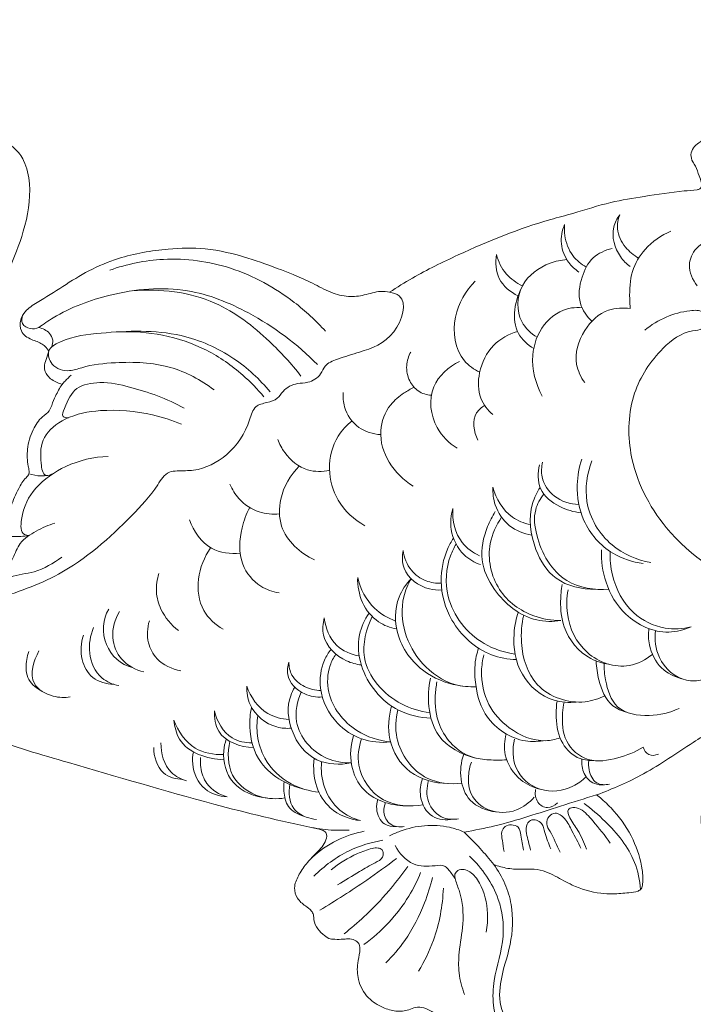
# Model space of a CAD drawing. Units: millimetres. Extents: x 1170 to 4170, y 1579 to 4579.
# Drawn here: x 2499 to 2550, y 3097 to 3173 of the extents above; entities that cross this region are included whole.
import ezdxf

# ---------------------------------------------------------------- set-up
doc = ezdxf.new("R2010")
doc.units = ezdxf.units.MM
doc.header["$MEASUREMENT"] = 0
doc.layers.get('0').update_dxf_attribs({"lineweight": 13})

# ---------------------------------------------------------------- blocks, each defined once
blk = doc.blocks.new('N-483L_135_84')
for points, knots in [([(-21.302, 28.641), (-21.408, 28.456), (-21.813, 27.813), (-22.73, 27.07), (-23.67, 26.175), (-24.319, 25.479), (-24.642, 24.936), (-24.799, 24.647), (-24.977, 24.495), (-25.242, 24.566), (-25.667, 24.702), (-26.302, 24.914), (-27.092, 24.796), (-27.6, 24.4), (-27.967, 23.972), (-28.236, 23.553), (-28.594, 23.11), (-29.081, 22.654), (-29.793, 22.384), (-30.616, 22.469), (-31.348, 22.542), (-32.065, 22.796), (-32.842, 22.807), (-33.611, 22.558), (-34.206, 22.089), (-34.536, 21.563), (-34.647, 21.05), (-34.872, 20.496), (-35.186, 19.967), (-35.717, 19.526), (-36.215, 19.21), (-36.693, 18.824), (-36.918, 18.266), (-36.762, 17.752), (-36.427, 17.273), (-36.251, 16.707), (-36.063, 16.208), (-36.004, 15.85), (-36.144, 15.609), (-36.65, 15.531), (-38.056, 15.433), (-40.287, 15.075), (-43.166, 14.634), (-45.517, 13.842), (-49.53, 12.807), (-53.668, 11.125), (-57.753, 9.123), (-59.456, 8.069), (-60.034, 7.691)], [620.94674, 620.94674, 620.94674, 620.94674, 621.586186, 623.212839, 624.436618, 625.493889, 626.049822, 626.320793, 626.489571, 626.69761, 627.074591, 627.872605, 628.658961, 629.35741, 629.754825, 630.35009, 630.847357, 631.459483, 632.337359, 633.021072, 633.919643, 634.540488, 635.284312, 636.208604, 636.905896, 637.518302, 638.027223, 638.471547, 639.311222, 639.834364, 640.525671, 641.088717, 641.649544, 642.210512, 642.614921, 643.404692, 643.958828, 644.229831, 644.463091, 644.69751, 645.692057, 648.785032, 651.401653, 654.432533, 656.201527, 663.834886, 667.766302, 669.83779, 669.83779, 669.83779, 669.83779]), ([(-123.91, 22.155), (-123.794, 21.45), (-123.457, 19.153), (-123.242, 15.338), (-123.071, 10.426), (-121.964, 5.474), (-120.213, 0.584), (-117.285, -4.122), (-113.544, -9.232), (-108.631, -14.041), (-101.735, -20.764), (-93.717, -25.918), (-83.082, -28.905), (-74.856, -31.404), (-68.228, -33.009), (-65.418, -33.58), (-64.789, -33.786), (-64.949, -34.692), (-65.617, -35.372), (-66.439, -36.209), (-67.041, -37.11), (-67.437, -38.037), (-67.169, -38.943), (-66.586, -39.452), (-66.064, -39.772), (-65.859, -40.181), (-65.873, -40.682), (-65.583, -41.273), (-65.101, -41.728), (-64.652, -42.049), (-64.132, -42.054), (-63.634, -42.057), (-63.087, -41.996), (-62.65, -42.098), (-62.283, -42.449), (-62.313, -43.123), (-62.542, -43.995), (-62.507, -45.281), (-61.805, -46.58), (-60.645, -47.29), (-59.56, -47.63), (-58.677, -47.556), (-57.808, -47.118), (-56.69, -47.569), (-55.688, -48.436), (-54.768, -49.782), (-53.225, -50.607), (-51.543, -50.962), (-50.21, -50.873), (-49.413, -50.086), (-49.692, -49.174), (-50.637, -48.743), (-51.598, -47.498), (-51.619, -45.127), (-50.603, -42.518), (-50.476, -39.82), (-51.11, -37.746), (-51.677, -36.76), (-52.012, -36.303)], [843.329416, 843.329416, 843.329416, 843.329416, 845.471111, 850.290396, 854.787643, 860.184917, 865.444759, 870.28226, 876.750481, 884.404006, 890.84748, 905.691866, 912.253695, 923.882752, 931.724012, 932.213299, 932.830525, 933.347758, 934.547087, 935.728172, 936.83862, 937.815129, 938.619979, 939.475357, 940.091525, 940.417782, 940.791164, 941.570257, 942.288522, 942.797317, 943.154008, 943.81332, 944.304651, 944.797646, 945.108816, 945.743324, 946.6391, 947.885199, 949.483568, 950.835885, 951.86535, 952.855662, 953.411, 954.705771, 956.061329, 957.438597, 959.516808, 961.084792, 962.627446, 963.292334, 964.119382, 964.980794, 966.332019, 968.583998, 971.684269, 974.759974, 976.435025, 978.136932, 978.136932, 978.136932, 978.136932]), ([(-89.379, -9.695), (-89.856, -9.867), (-91.445, -10.325), (-94.367, -10.465), (-98.089, -9.624), (-100.751, -7.539), (-102.877, -5.072), (-102.66, -2.168), (-101.471, 0.205), (-99.535, 2.15), (-96.922, 3.43), (-94.119, 4.324), (-91.805, 5.644), (-90.124, 7.3), (-89.171, 9.71), (-88.047, 12.464), (-87.516, 15.412), (-87.984, 17.649), (-88.72, 18.687), (-89.511, 19.21), (-90.452, 19.184), (-91.135, 18.412), (-91.318, 17.413), (-91.081, 16.581), (-91.133, 15.74), (-91.41, 15.279), (-91.623, 15.052)], [718.699186, 718.699186, 718.699186, 718.699186, 720.221496, 723.640088, 727.375611, 731.370496, 733.657351, 736.78111, 739.32397, 741.578886, 744.868574, 747.93865, 750.396333, 752.810935, 754.831938, 758.086876, 761.778935, 763.603632, 764.776847, 765.503871, 766.373969, 767.333782, 768.340376, 769.301582, 769.893951, 770.826004, 770.826004, 770.826004, 770.826004]), ([(-42.334, 13.641), (-42.537, 13.36), (-43.072, 12.33), (-42.619, 10.678), (-41.806, 9.875), (-41.517, 9.663)], [0, 0, 0, 0, 1.039365, 3.371393, 4.44762, 4.44762, 4.44762, 4.44762]), ([(-40.873, 10.315), (-41.259, 10.528), (-42.002, 11.148), (-42.634, 12.402), (-42.463, 13.302), (-42.334, 13.641)], [0, 0, 0, 0, 1.321513, 2.853552, 3.941946, 3.941946, 3.941946, 3.941946]), ([(-46.573, 12.899), (-46.763, 12.437), (-46.961, 11.389), (-46.415, 10.049), (-45.767, 9.441), (-45.471, 9.24)], [0, 0, 0, 0, 1.500586, 3.043936, 4.117709, 4.117709, 4.117709, 4.117709]), ([(-44.901, 9.625), (-45.293, 9.845), (-46.101, 10.507), (-46.578, 11.776), (-46.598, 12.62), (-46.573, 12.899)], [0, 0, 0, 0, 1.350588, 3.027272, 3.869349, 3.869349, 3.869349, 3.869349]), ([(-38.389, 12.392), (-39.135, 12.074), (-40.379, 11.206), (-41.534, 9.285), (-41.587, 7.634), (-41.543, 6.683), (-41.518, 6.43)], [0, 0, 0, 0, 2.432513, 4.393986, 6.494808, 7.258184, 7.258184, 7.258184, 7.258184]), ([(-35.58, 11.612), (-35.899, 11.49), (-36.596, 11.054), (-37.201, 9.681), (-36.728, 8.63), (-36.367, 8.18)], [0, 0, 0, 0, 1.025161, 2.379217, 4.109094, 4.109094, 4.109094, 4.109094]), ([(-60.034, 7.691), (-60.256, 7.732), (-60.922, 7.807), (-61.939, 7.436), (-63.25, 7.282), (-64.624, 7.659), (-65.927, 8.387), (-67.196, 8.965), (-68.861, 9.598), (-71.107, 10.434), (-74.032, 11.142), (-77.416, 11.057), (-80.461, 10.537), (-83.145, 9.411), (-85.161, 8.141), (-86.776, 7.102), (-88.019, 6.364), (-88.458, 5.543), (-88.467, 4.585), (-87.612, 4.012), (-86.75, 3.801), (-86.372, 3.373), (-86.232, 3.169)], [669.83779, 669.83779, 669.83779, 669.83779, 670.513985, 671.811961, 673.024682, 674.420789, 675.993283, 677.502198, 678.597202, 681.336747, 684.697024, 687.535996, 691.43771, 693.88864, 696.220419, 698.553178, 699.720087, 700.42983, 701.280664, 702.308541, 703.190382, 703.932799, 703.932799, 703.932799, 703.932799]), ([(-44.466, 5.454), (-44.86, 5.83), (-45.615, 6.903), (-45.356, 8.786), (-44.532, 10.444), (-43.443, 10.932), (-42.916, 11.049)], [0, 0, 0, 0, 1.636717, 3.66042, 5.369532, 6.988064, 6.988064, 6.988064, 6.988064]), ([(-64.96, 4.691), (-65.688, 5.502), (-67.86, 7.507), (-72.042, 9.818), (-77.104, 10.496), (-80.223, 9.852), (-81.544, 9.388)], [0, 0, 0, 0, 3.270579, 8.828084, 14.037966, 18.237511, 18.237511, 18.237511, 18.237511]), ([(-51.809, 10.584), (-51.905, 9.973), (-51.829, 8.582), (-50.734, 7.699), (-50.144, 7.411)], [0, 0, 0, 0, 1.85535, 3.819359, 3.819359, 3.819359, 3.819359]), ([(-49.808, 8.181), (-50.278, 8.401), (-51.185, 9.045), (-51.669, 10.051), (-51.809, 10.584)], [0, 0, 0, 0, 1.558757, 3.212021, 3.212021, 3.212021, 3.212021]), ([(-48.688, 4.226), (-49.164, 4.522), (-50.324, 5.584), (-50.194, 8.43), (-48.166, 9.878), (-46.837, 10.17), (-46.397, 10.203)], [0, 0, 0, 0, 1.682301, 4.436449, 7.176492, 8.499435, 8.499435, 8.499435, 8.499435]), ([(-53.095, 1.535), (-53.538, 1.755), (-54.938, 2.729), (-55.364, 5.831), (-54.18, 7.788), (-53.448, 8.536)], [0, 0, 0, 0, 1.48362, 4.909084, 8.049875, 8.049875, 8.049875, 8.049875]), ([(-60.034, 7.691), (-59.772, 7.643), (-58.481, 7.262), (-59.548, 4.011), (-61.939, 3.193), (-63.797, 2.647), (-64.998, 2.186), (-65.35, 1.224), (-66.185, 0.698), (-67.269, 0.724), (-68.156, 0.271), (-68.645, -0.584), (-69.472, -0.796), (-70.483, -1.021), (-70.96, -2.88), (-72.246, -4.865), (-74.594, -6.083), (-76.123, -6.012), (-77.262, -6.126), (-78.145, -7.67), (-80.76, -10.499), (-84.739, -14.038), (-89.227, -15.557), (-91.394, -16.28), (-91.891, -16.434)], [0, 0, 0, 0, 0.799045, 3.577047, 6.645442, 8.433731, 9.529976, 10.202199, 11.377207, 12.183059, 13.436965, 14.130008, 15.002443, 15.892949, 17.004732, 20.205024, 23.022877, 24.290969, 24.875441, 26.241045, 29.360134, 36.54873, 41.850234, 43.410799, 43.410799, 43.410799, 43.410799]), ([(-87.007, 4.973), (-86.648, 5.24), (-84.977, 6.374), (-81.184, 7.788), (-75.818, 8.287), (-70.276, 6.043), (-67.116, 3.712), (-65.582, 2.124)], [0, 0, 0, 0, 1.342361, 6.0415, 12.004621, 16.994427, 23.619305, 23.619305, 23.619305, 23.619305]), ([(-66.842, 1.245), (-67.572, 2.199), (-69.558, 4.323), (-73.617, 7.519), (-77.681, 7.979), (-79.816, 7.796)], [0, 0, 0, 0, 3.604289, 8.722538, 15.151492, 15.151492, 15.151492, 15.151492]), ([(-48.944, 3.363), (-49.409, 3.66), (-50.851, 4.906), (-50.379, 7.1), (-49.808, 8.181)], [0, 0, 0, 0, 1.654617, 5.322688, 5.322688, 5.322688, 5.322688]), ([(-45.222, 6.49), (-45.496, 6.521), (-46.609, 6.523), (-48.376, 5.32), (-49.319, 2.622), (-48.807, 0.641), (-48.283, -0.306)], [0, 0, 0, 0, 0.828515, 3.288556, 5.764103, 9.012002, 9.012002, 9.012002, 9.012002]), ([(-41.518, 6.43), (-42.067, 6.514), (-43.51, 6.466), (-45.253, 4.794), (-45.96, 2.485), (-45.32, 1.156), (-45.024, 0.74)], [0, 0, 0, 0, 1.668028, 4.07796, 6.756715, 8.288754, 8.288754, 8.288754, 8.288754]), ([(-17.177, -15.822), (-18.638, -16.297), (-23.436, -17.334), (-31.429, -16.199), (-38.715, -11.462), (-41.83, -5.362), (-41.61, -0.113), (-39.501, 3.144), (-37.388, 4.746), (-35.922, 4.778), (-35.443, 5.545), (-35.963, 6.351), (-37.272, 6.275), (-38.789, 5.863), (-39.911, 5.179), (-40.411, 4.769)], [0, 0, 0, 0, 4.608717, 14.610742, 23.339364, 29.64741, 34.274074, 38.371533, 40.996839, 41.799034, 42.534951, 43.208266, 44.210628, 46.102916, 48.044044, 48.044044, 48.044044, 48.044044]), ([(-87.007, 4.973), (-87.21, 4.89), (-87.675, 4.816), (-88.372, 5.193), (-88.315, 5.708), (-88.251, 5.903)], [0, 0, 0, 0, 0.660318, 1.368678, 1.987427, 1.987427, 1.987427, 1.987427]), ([(-86.012, 3.485), (-85.946, 3.648), (-85.877, 4.033), (-86.204, 4.676), (-86.7, 4.917), (-87.007, 4.973)], [0, 0, 0, 0, 0.527976, 1.103963, 2.040125, 2.040125, 2.040125, 2.040125]), ([(-73.529, 0.188), (-74.539, 0.945), (-76.964, 2.254), (-80.58, 2.377), (-83.183, 2.103), (-84.765, 1.527), (-86.034, 1.885), (-86.471, 3.298), (-84.643, 4.306), (-81.322, 4.674), (-76.534, 4.88), (-72.058, 2.887), (-70.015, 1.002), (-69.216, 0.024)], [0, 0, 0, 0, 3.786778, 7.999869, 10.639072, 11.591479, 13.025976, 14.055274, 15.144379, 18.408777, 24.545794, 28.971005, 32.759277, 32.759277, 32.759277, 32.759277]), ([(-69.694, -0.352), (-70.19, 0.244), (-71.525, 1.608), (-74.088, 3.404), (-77.4, 4.518), (-79.742, 4.696), (-80.872, 4.646)], [0, 0, 0, 0, 2.328489, 5.7055, 9.282589, 12.677115, 12.677115, 12.677115, 12.677115]), ([(-50.198, 4.682), (-50.87, 4.475), (-52.258, 3.715), (-53.236, 1.676), (-53.246, -0.4), (-52.481, -1.377), (-52.092, -1.718)], [0, 0, 0, 0, 2.110623, 4.489727, 6.452951, 8.005093, 8.005093, 8.005093, 8.005093]), ([(-86.232, 3.169), (-86.309, 2.954), (-86.416, 2.548), (-86.661, 1.917), (-86.362, 1.165), (-85.759, 0.801), (-85.343, 0.645), (-85.214, 0.61)], [703.932799, 703.932799, 703.932799, 703.932799, 704.618471, 705.206462, 705.894312, 706.828767, 707.231174, 707.231174, 707.231174, 707.231174]), ([(-56.816, -0.229), (-57.168, -0.204), (-57.872, 0.003), (-58.584, 0.893), (-58.813, 2.019), (-58.573, 2.776), (-58.398, 3.095)], [0, 0, 0, 0, 1.059647, 2.067753, 3.269914, 4.360841, 4.360841, 4.360841, 4.360841]), ([(-54.839, -4.3), (-55.459, -3.904), (-56.788, -2.624), (-57.165, 0.518), (-55.482, 1.942), (-54.663, 2.373)], [0, 0, 0, 0, 2.208788, 5.34466, 8.12183, 8.12183, 8.12183, 8.12183]), ([(-84.513, 1.321), (-84.677, 1.172), (-84.915, 0.939), (-85.14, 0.693), (-85.214, 0.61)], [0, 0, 0, 0, 0.665961, 0.999012, 0.999012, 0.999012, 0.999012]), ([(-85.214, 0.61), (-85.4, 0.322), (-85.698, -0.208), (-85.979, -0.904), (-86.198, -1.529), (-86.912, -1.955), (-87.548, -2.952), (-87.946, -4.278), (-87.887, -5.383), (-87.743, -5.994), (-87.743, -6.334), (-88.169, -6.714), (-88.636, -7.531), (-89.11, -8.591), (-89.315, -9.38), (-89.379, -9.695)], [707.231174, 707.231174, 707.231174, 707.231174, 708.260838, 709.038144, 709.507247, 710.185234, 711.41384, 712.975298, 714.275279, 714.662364, 714.877396, 715.248206, 716.258046, 717.734993, 718.699186, 718.699186, 718.699186, 718.699186]), ([(-84.728, -1.961), (-84.865, -1.967), (-85.329, -1.907), (-84.804, -0.741), (-84.303, 0.492), (-82.085, 0.885), (-79.328, 0.274), (-77.139, -0.491), (-75.827, -1.218)], [0, 0, 0, 0, 0.413432, 1.046918, 2.833993, 4.671581, 6.976986, 11.474697, 11.474697, 11.474697, 11.474697]), ([(-58.225, -7.221), (-58.96, -6.761), (-60.214, -5.523), (-60.986, -3.08), (-60.221, -1.054), (-59.059, -0.121), (-58.409, 0.257), (-58.143, 0.382)], [0, 0, 0, 0, 2.60166, 5.097067, 7.246368, 8.61894, 9.499383, 9.499383, 9.499383, 9.499383]), ([(-60.714, -3.254), (-61.301, -3.216), (-62.562, -2.852), (-63.543, -1.408), (-63.624, -0.381), (-63.596, -0.016)], [0, 0, 0, 0, 1.764887, 3.700988, 4.798678, 4.798678, 4.798678, 4.798678]), ([(-85.885, -6.235), (-86.055, -6.334), (-86.695, -6.582), (-86.901, -4.962), (-86.855, -3.355), (-84.809, -1.77), (-81.874, -1.239), (-78.784, -1.51), (-76.756, -2.15), (-76.032, -2.445)], [0, 0, 0, 0, 0.591312, 1.582892, 3.580199, 5.717049, 8.497524, 12.511748, 14.855733, 14.855733, 14.855733, 14.855733]), ([(-52.717, -1.014), (-52.955, -1.16), (-53.759, -1.818), (-53.55, -3.044), (-53.247, -3.671)], [0, 0, 0, 0, 0.839305, 2.928074, 2.928074, 2.928074, 2.928074]), ([(-61.941, -10.258), (-62.755, -9.79), (-64.139, -8.522), (-64.88, -5.872), (-64.314, -3.574), (-63.335, -2.533), (-62.918, -2.206)], [0, 0, 0, 0, 2.81726, 5.325953, 7.923015, 9.51124, 9.51124, 9.51124, 9.51124]), ([(-64.649, -5.996), (-65.197, -6.113), (-66.568, -6.14), (-67.966, -4.973), (-68.499, -3.989), (-68.633, -3.633)], [0, 0, 0, 0, 1.679951, 3.883482, 5.025204, 5.025204, 5.025204, 5.025204]), ([(-87.756, -11.003), (-87.873, -11.002), (-88.439, -10.928), (-88.346, -9.064), (-87.39, -7.231), (-84.842, -5.436), (-82.783, -4.971), (-81.663, -4.93)], [0, 0, 0, 0, 0.349932, 1.53688, 4.167473, 7.016938, 10.377196, 10.377196, 10.377196, 10.377196]), ([(-40.528, -13.153), (-41.341, -13.05), (-43.252, -12.453), (-45.277, -10.137), (-45.737, -7.366), (-45.46, -5.771), (-45.254, -5.135)], [0, 0, 0, 0, 2.458137, 5.818351, 8.608003, 10.613721, 10.613721, 10.613721, 10.613721]), ([(-39.946, -13.096), (-41.017, -12.893), (-43.313, -11.93), (-45.224, -8.695), (-44.846, -6.261), (-44.478, -5.28)], [0, 0, 0, 0, 3.26938, 7.121473, 10.265603, 10.265603, 10.265603, 10.265603]), ([(-66.974, -5.675), (-67.656, -6.365), (-68.546, -7.882), (-68.551, -10.903), (-66.9, -12.367), (-65.813, -12.893)], [0, 0, 0, 0, 2.913294, 4.982015, 8.606395, 8.606395, 8.606395, 8.606395]), ([(-45.31, -9.255), (-45.871, -9.206), (-47.067, -8.856), (-48.684, -7.605), (-48.638, -6.167), (-48.489, -5.578)], [0, 0, 0, 0, 1.688784, 3.724278, 5.546456, 5.546456, 5.546456, 5.546456]), ([(-45.471, -8.631), (-46.135, -8.602), (-47.422, -8.22), (-48.403, -6.736), (-48.349, -5.738), (-48.262, -5.368)], [0, 0, 0, 0, 1.993358, 3.738992, 4.879158, 4.879158, 4.879158, 4.879158]), ([(-86.299, -6.39), (-86.478, -6.421), (-86.973, -6.459), (-87.468, -6.367), (-87.762, -6.265)], [0, 0, 0, 0, 0.545763, 1.479524, 1.479524, 1.479524, 1.479524]), ([(-68.499, -9.347), (-69.02, -9.4), (-70.2, -9.305), (-71.574, -8.382), (-72.138, -7.472), (-72.306, -7.075)], [0, 0, 0, 0, 1.571901, 3.430639, 4.725642, 4.725642, 4.725642, 4.725642]), ([(-49.093, -10.984), (-49.702, -10.882), (-50.943, -10.393), (-51.962, -8.872), (-52.106, -7.75), (-52.088, -7.291)], [0, 0, 0, 0, 1.852607, 3.794022, 5.172621, 5.172621, 5.172621, 5.172621]), ([(-49.2, -10.171), (-49.69, -10.066), (-51.061, -9.545), (-51.851, -8.175), (-52.088, -7.291)], [0, 0, 0, 0, 1.503487, 4.250121, 4.250121, 4.250121, 4.250121]), ([(-48.455, -7.313), (-48.698, -7.698), (-49.422, -9.201), (-49.092, -11.901), (-47.359, -14.7), (-45.237, -15.162), (-44.187, -15.137)], [0, 0, 0, 0, 1.365496, 4.911379, 7.604191, 10.754516, 10.754516, 10.754516, 10.754516]), ([(-43.174, -15.145), (-44.266, -15.213), (-46.985, -14.821), (-48.699, -11.752), (-49.014, -9.187), (-48.444, -8.186), (-48.16, -7.837)], [0, 0, 0, 0, 3.281385, 7.493877, 9.429191, 10.779726, 10.779726, 10.779726, 10.779726]), ([(-70.785, -8.859), (-71.049, -9.349), (-71.561, -10.747), (-71.7, -13.123), (-70.212, -14.929), (-69.02, -15.335), (-68.532, -15.412)], [0, 0, 0, 0, 1.669745, 4.467315, 6.65383, 8.13881, 8.13881, 8.13881, 8.13881]), ([(-55.169, -8.936), (-55.316, -9.457), (-55.432, -10.755), (-54.589, -12.457), (-53.503, -13.084), (-53.043, -13.252)], [0, 0, 0, 0, 1.6228, 3.792212, 5.261931, 5.261931, 5.261931, 5.261931]), ([(-53.119, -12.568), (-53.618, -12.33), (-54.871, -11.449), (-55.213, -9.843), (-55.169, -8.936)], [0, 0, 0, 0, 1.659281, 4.382456, 4.382456, 4.382456, 4.382456]), ([(-71.524, -12.374), (-72.265, -12.441), (-74.065, -12.243), (-75.103, -10.675), (-75.415, -9.809)], [0, 0, 0, 0, 2.230149, 4.991842, 4.991842, 4.991842, 4.991842]), ([(-46.864, -17.553), (-47.475, -17.638), (-49.492, -17.632), (-51.859, -15.713), (-53.202, -12.884), (-52.716, -10.695), (-52.134, -9.538), (-51.901, -9.175)], [0, 0, 0, 0, 1.850732, 5.863011, 8.308538, 10.909361, 12.203105, 12.203105, 12.203105, 12.203105]), ([(-51.41, -9.608), (-51.828, -10.207), (-52.671, -12.019), (-51.997, -15.345), (-49.382, -17.245), (-47.566, -17.551), (-46.864, -17.553)], [0, 0, 0, 0, 2.190945, 5.806028, 9.12606, 11.233404, 11.233404, 11.233404, 11.233404]), ([(-85.762, -10.056), (-86.267, -10.2), (-87.204, -10.632), (-88.504, -11.454), (-88.976, -12.849), (-89.589, -13.741), (-89.81, -14.362), (-89.863, -14.52)], [0, 0, 0, 0, 1.577423, 3.117694, 4.38604, 5.855081, 6.354338, 6.354338, 6.354338, 6.354338]), ([(-87.756, -11.003), (-87.969, -11.043), (-88.503, -11.111), (-89.044, -11.099), (-89.363, -11.065)], [0, 0, 0, 0, 0.649123, 1.611893, 1.611893, 1.611893, 1.611893]), ([(-50.276, -20.551), (-50.925, -20.529), (-52.935, -20.179), (-55.387, -17.941), (-56.281, -14.718), (-55.835, -12.495), (-55.287, -11.479), (-55.115, -11.211)], [0, 0, 0, 0, 1.949421, 5.994686, 9.121446, 11.620094, 12.57282, 12.57282, 12.57282, 12.57282]), ([(-73.791, -11.951), (-74.282, -12.659), (-74.927, -14.272), (-74.621, -16.791), (-73.433, -17.87), (-72.839, -18.222)], [0, 0, 0, 0, 2.585851, 5.022644, 7.094432, 7.094432, 7.094432, 7.094432]), ([(-50.371, -20.133), (-51.2, -20.012), (-53.497, -19.276), (-55.869, -16.278), (-55.689, -13.195), (-55.081, -11.956), (-54.91, -11.673)], [0, 0, 0, 0, 2.512455, 7.076649, 10.207631, 11.199131, 11.199131, 11.199131, 11.199131]), ([(-36.838, -18.021), (-37.378, -18.263), (-39.157, -18.751), (-41.946, -17.43), (-43.515, -14.78), (-43.763, -12.948), (-43.727, -12.109)], [0, 0, 0, 0, 1.774158, 5.346276, 8.230542, 10.750561, 10.750561, 10.750561, 10.750561]), ([(-89.863, -14.52), (-89.65, -14.405), (-88.864, -14.014), (-87.15, -13.911), (-85.886, -13.144), (-85.231, -12.68)], [0, 0, 0, 0, 0.726176, 2.609958, 5.018927, 5.018927, 5.018927, 5.018927]), ([(-58.983, -12.155), (-59.065, -12.605), (-59.078, -13.991), (-57.484, -15.137), (-56.331, -15.214), (-56.013, -15.192)], [0, 0, 0, 0, 1.371939, 3.886818, 4.840956, 4.840956, 4.840956, 4.840956]), ([(-56.056, -14.676), (-56.45, -14.692), (-57.326, -14.567), (-58.528, -13.709), (-58.91, -12.701), (-58.983, -12.155)], [0, 0, 0, 0, 1.18359, 2.572797, 4.223532, 4.223532, 4.223532, 4.223532]), ([(-43.071, -12.239), (-43.092, -12.845), (-42.922, -14.56), (-41.64, -17.023), (-39.101, -18.302), (-37.485, -18.185), (-36.838, -18.021)], [0, 0, 0, 0, 1.818416, 5.12985, 7.831482, 9.834192, 9.834192, 9.834192, 9.834192]), ([(-76.266, -18.321), (-76.83, -17.891), (-77.62, -16.948), (-78.057, -15.329), (-77.911, -14.38), (-77.764, -13.937)], [0, 0, 0, 0, 2.126414, 3.520317, 4.920904, 4.920904, 4.920904, 4.920904]), ([(-62.483, -14.238), (-62.502, -14.887), (-62.264, -16.212), (-61.087, -17.692), (-59.977, -18.104), (-59.489, -18.193)], [0, 0, 0, 0, 1.949822, 3.89037, 5.378299, 5.378299, 5.378299, 5.378299]), ([(-59.569, -17.588), (-60.161, -17.367), (-61.533, -16.577), (-62.272, -15.11), (-62.483, -14.238)], [0, 0, 0, 0, 1.896504, 4.590264, 4.590264, 4.590264, 4.590264]), ([(-58.376, -14.336), (-58.761, -14.742), (-59.67, -16.061), (-59.654, -19.081), (-57.499, -21.727), (-55.381, -22.457), (-54.444, -22.584)], [0, 0, 0, 0, 1.677731, 4.665012, 8.320328, 11.157637, 11.157637, 11.157637, 11.157637]), ([(-53.383, -22.631), (-53.924, -22.66), (-55.488, -22.528), (-57.605, -21.037), (-59.037, -18.538), (-59.169, -16.099), (-58.623, -14.771), (-58.376, -14.336)], [0, 0, 0, 0, 1.627743, 4.599662, 7.323708, 10.066147, 11.565782, 11.565782, 11.565782, 11.565782]), ([(-43.161, -20.906), (-43.64, -20.838), (-45.164, -20.404), (-46.719, -18.462), (-46.925, -16.285), (-46.828, -15.199), (-46.75, -14.783)], [0, 0, 0, 0, 1.449632, 4.656263, 6.645902, 7.916597, 7.916597, 7.916597, 7.916597]), ([(-39.815, -20.146), (-40.331, -20.558), (-41.989, -21.452), (-45.168, -20.34), (-46.478, -17.545), (-46.417, -15.793), (-46.303, -15.199)], [0, 0, 0, 0, 1.981759, 5.341969, 8.710782, 10.525566, 10.525566, 10.525566, 10.525566]), ([(-78.92, -21.503), (-79.556, -21.347), (-80.77, -20.724), (-81.545, -18.773), (-81.149, -17.446), (-80.804, -16.857)], [0, 0, 0, 0, 1.963493, 3.784063, 5.834103, 5.834103, 5.834103, 5.834103]), ([(-65.051, -17.351), (-65.162, -17.781), (-65.291, -19.179), (-63.821, -20.589), (-62.592, -20.916), (-62.204, -20.961)], [0, 0, 0, 0, 1.33135, 3.981153, 5.150952, 5.150952, 5.150952, 5.150952]), ([(-62.364, -20.272), (-62.992, -20.158), (-64.408, -19.591), (-64.958, -18.117), (-65.051, -17.351)], [0, 0, 0, 0, 1.914272, 4.227759, 4.227759, 4.227759, 4.227759]), ([(-56.843, -25.053), (-57.698, -25.016), (-60.07, -24.5), (-62.3, -21.772), (-62.553, -18.788), (-61.95, -17.474), (-61.605, -16.97)], [0, 0, 0, 0, 2.56578, 7.038973, 9.390913, 11.223657, 11.223657, 11.223657, 11.223657]), ([(-56.935, -24.629), (-57.686, -24.533), (-59.885, -23.887), (-62.56, -20.949), (-61.832, -18.197), (-61.366, -17.237)], [0, 0, 0, 0, 2.272646, 6.842866, 10.044143, 10.044143, 10.044143, 10.044143]), ([(-50.454, -18.585), (-50.444, -18.263), (-50.372, -17.694), (-50.205, -17.147), (-50.117, -16.916)], [0, 0, 0, 0, 0.965444, 1.708284, 1.708284, 1.708284, 1.708284]), ([(-43.48, -23.323), (-43.95, -23.558), (-45.704, -24.148), (-49.052, -22.987), (-50.018, -19.682), (-49.878, -17.825), (-49.713, -17.14)], [0, 0, 0, 0, 1.57659, 5.471833, 8.928695, 11.041912, 11.041912, 11.041912, 11.041912]), ([(-80.861, -22.551), (-81.325, -22.456), (-82.487, -21.979), (-83.302, -20.098), (-83.048, -18.697), (-82.79, -18.091)], [0, 0, 0, 0, 1.420446, 3.5551, 5.529785, 5.529785, 5.529785, 5.529785]), ([(-78.505, -17.582), (-78.666, -18.116), (-78.735, -19.194), (-77.903, -20.773), (-76.757, -21.288), (-76.083, -21.402)], [0, 0, 0, 0, 1.672362, 3.065998, 5.11458, 5.11458, 5.11458, 5.11458]), ([(-81.244, -22.45), (-81.806, -22.433), (-82.976, -22.119), (-83.868, -20.484), (-83.771, -19.269), (-83.575, -18.681)], [0, 0, 0, 0, 1.688129, 3.298533, 5.159075, 5.159075, 5.159075, 5.159075]), ([(-45.669, -23.812), (-46.238, -23.872), (-47.912, -23.781), (-50.172, -21.843), (-50.53, -19.632), (-50.454, -18.585)], [0, 0, 0, 0, 1.718023, 4.873545, 8.022726, 8.022726, 8.022726, 8.022726]), ([(-37.577, -22.016), (-38.14, -21.863), (-39.317, -21.268), (-40.112, -19.673), (-40.139, -18.577), (-40.087, -18.167)], [0, 0, 0, 0, 1.748561, 3.750785, 4.991277, 4.991277, 4.991277, 4.991277]), ([(-35.973, -22.112), (-36.37, -22.194), (-37.728, -22.264), (-39.486, -20.684), (-39.658, -19.014), (-39.584, -18.323)], [0, 0, 0, 0, 1.215426, 3.937197, 6.023635, 6.023635, 6.023635, 6.023635]), ([(-87.762, -19.925), (-87.922, -20.323), (-88.037, -21.01), (-87.881, -22.159), (-87.293, -22.69), (-86.888, -22.899)], [0, 0, 0, 0, 1.287192, 2.033695, 3.400443, 3.400443, 3.400443, 3.400443]), ([(-84.587, -23.421), (-85.017, -23.489), (-86.033, -23.45), (-87.947, -22.408), (-87.411, -20.617), (-86.993, -19.886)], [0, 0, 0, 0, 1.307917, 3.054565, 5.581061, 5.581061, 5.581061, 5.581061]), ([(-59.952, -26.881), (-60.698, -26.959), (-62.243, -26.818), (-64.382, -25.405), (-65.563, -23.05), (-65.282, -20.92), (-64.73, -20.014), (-64.534, -19.759)], [0, 0, 0, 0, 2.248214, 4.468124, 7.4358, 9.622657, 10.587154, 10.587154, 10.587154, 10.587154]), ([(-59.952, -26.881), (-60.859, -26.787), (-62.96, -26.127), (-64.91, -23.655), (-64.802, -21.306), (-64.341, -20.396), (-64.16, -20.124)], [0, 0, 0, 0, 2.734121, 6.398604, 8.442005, 9.42278, 9.42278, 9.42278, 9.42278]), ([(-48.222, -26.785), (-48.736, -26.862), (-50.473, -26.878), (-52.868, -25.112), (-53.509, -22.408), (-53.492, -20.663), (-53.251, -19.876), (-53.18, -19.683)], [0, 0, 0, 0, 1.559083, 5.102501, 7.811249, 9.650641, 10.268027, 10.268027, 10.268027, 10.268027]), ([(-46.917, -26.564), (-47.273, -26.686), (-48.637, -26.985), (-50.801, -26.054), (-52.624, -24.03), (-53.071, -21.874), (-52.882, -20.59), (-52.781, -20.194)], [0, 0, 0, 0, 1.128526, 4.101062, 6.477568, 9.127981, 10.353606, 10.353606, 10.353606, 10.353606]), ([(-67.779, -20.744), (-67.872, -21.047), (-68.016, -22.075), (-66.796, -23.301), (-65.657, -23.452), (-65.199, -23.42)], [0, 0, 0, 0, 0.951753, 2.943113, 4.319234, 4.319234, 4.319234, 4.319234]), ([(-65.311, -22.921), (-65.74, -22.916), (-66.608, -22.717), (-67.612, -21.897), (-67.776, -21.087), (-67.779, -20.744)], [0, 0, 0, 0, 1.28737, 2.598183, 3.62951, 3.62951, 3.62951, 3.62951]), ([(-41.773, -24.603), (-42.158, -24.505), (-43.281, -24.037), (-43.934, -22.357), (-44.13, -21.146), (-44.134, -20.662)], [0, 0, 0, 0, 1.191706, 3.462933, 4.915005, 4.915005, 4.915005, 4.915005]), ([(-37.77, -24.306), (-38.477, -24.641), (-40.051, -25.002), (-42.746, -24.591), (-43.42, -22.419), (-43.538, -21.266), (-43.524, -20.841)], [0, 0, 0, 0, 2.349729, 4.869157, 7.133111, 8.408763, 8.408763, 8.408763, 8.408763]), ([(-71.016, -22.584), (-71.027, -23.069), (-70.821, -24.482), (-69.237, -25.766), (-67.962, -25.85), (-67.595, -25.824)], [0, 0, 0, 0, 1.452947, 4.13151, 5.236763, 5.236763, 5.236763, 5.236763]), ([(-67.764, -25.149), (-68.324, -25.114), (-69.806, -24.765), (-70.718, -23.422), (-71.016, -22.584)], [0, 0, 0, 0, 1.685196, 4.351304, 4.351304, 4.351304, 4.351304]), ([(-62.977, -28.491), (-63.844, -28.658), (-65.9, -28.591), (-67.775, -26.192), (-67.956, -23.91), (-67.444, -22.879), (-67.317, -22.671)], [0, 0, 0, 0, 2.649128, 5.590493, 8.275351, 9.006189, 9.006189, 9.006189, 9.006189]), ([(-56.871, -21.977), (-57.039, -22.687), (-57.119, -24.214), (-56.394, -26.875), (-54.493, -27.865), (-53.419, -28.117)], [0, 0, 0, 0, 2.187774, 4.541126, 7.853232, 7.853232, 7.853232, 7.853232]), ([(-51.023, -28.248), (-51.475, -28.29), (-52.375, -28.281), (-54.441, -28.043), (-56.359, -26.04), (-56.588, -23.714), (-56.453, -22.593), (-56.383, -22.259)], [0, 0, 0, 0, 1.360226, 2.697809, 6.16429, 8.516164, 9.542255, 9.542255, 9.542255, 9.542255]), ([(-62.977, -28.491), (-63.607, -28.498), (-65.472, -28.206), (-67.592, -25.846), (-67.125, -23.757), (-66.824, -23.054)], [0, 0, 0, 0, 1.888548, 5.553909, 7.848817, 7.848817, 7.848817, 7.848817]), ([(-59.869, -24.123), (-60.115, -24.937), (-60.273, -26.849), (-58.661, -29.517), (-56.558, -30.055), (-55.548, -30.073)], [0, 0, 0, 0, 2.549964, 5.49519, 8.527635, 8.527635, 8.527635, 8.527635]), ([(-44.314, -28.314), (-44.749, -28.327), (-45.819, -28.158), (-47.061, -26.746), (-47.26, -25.084), (-47.199, -24.059), (-47.149, -23.735)], [0, 0, 0, 0, 1.307631, 3.085348, 5.181083, 6.166365, 6.166365, 6.166365, 6.166365]), ([(-40.529, -27.286), (-41.128, -27.655), (-42.489, -28.183), (-44.787, -28.574), (-46.718, -26.922), (-46.785, -25.086), (-46.664, -24.09), (-46.607, -23.821)], [0, 0, 0, 0, 2.109135, 4.39774, 6.560851, 8.764498, 9.587898, 9.587898, 9.587898, 9.587898]), ([(-73.498, -24.498), (-73.516, -25.028), (-73.306, -26.685), (-71.477, -27.27), (-70.49, -27.318)], [0, 0, 0, 0, 1.589316, 4.554514, 4.554514, 4.554514, 4.554514]), ([(-70.602, -26.947), (-71.128, -26.944), (-72.555, -26.682), (-73.303, -25.302), (-73.498, -24.498)], [0, 0, 0, 0, 1.578935, 4.059486, 4.059486, 4.059486, 4.059486]), ([(-70.643, -24.23), (-70.752, -24.718), (-70.886, -26.176), (-70.069, -29.121), (-67.665, -30.315), (-66.293, -30.596)], [0, 0, 0, 0, 1.498683, 4.371077, 8.572137, 8.572137, 8.572137, 8.572137]), ([(-65.455, -30.747), (-66.196, -30.666), (-67.855, -30.178), (-69.641, -28.512), (-70.255, -26.492), (-70.245, -25.36), (-70.171, -24.856)], [0, 0, 0, 0, 2.236582, 5.066001, 6.892795, 8.420554, 8.420554, 8.420554, 8.420554]), ([(-54.473, -30.052), (-55.364, -30.148), (-57.692, -29.943), (-59.689, -27.173), (-59.564, -25.107), (-59.397, -24.404)], [0, 0, 0, 0, 2.688279, 6.558273, 8.726565, 8.726565, 8.726565, 8.726565]), ([(-44.103, -30.944), (-42.866, -30.484), (-40.259, -29.364), (-36.998, -27.059), (-34.569, -25.612), (-33.387, -24.912), (-33.055, -24.884), (-32.876, -25.274), (-33.011, -26.199), (-33.666, -27.909), (-34.724, -29.52), (-35.683, -30.702), (-35.936, -31.577), (-36.097, -32.538), (-36.043, -33.575), (-35.826, -34.368), (-35.426, -34.82), (-34.832, -34.925), (-34.297, -35.438), (-34.113, -35.987), (-33.854, -36.505), (-33.252, -36.547), (-32.543, -36.766), (-31.98, -37.181), (-31.628, -37.644), (-31.154, -37.852), (-30.672, -38.283), (-30.504, -39.01), (-30.597, -39.595), (-30.54, -40.224), (-30.172, -40.809), (-29.585, -41.232), (-28.948, -41.256), (-28.481, -41.23), (-27.964, -41.161), (-27.532, -41.466), (-26.969, -41.763), (-26.392, -41.803), (-25.824, -41.773), (-25.325, -41.981), (-24.919, -42.369), (-24.463, -42.803), (-23.791, -43.03), (-22.979, -42.881), (-22.193, -42.589), (-21.678, -42.146), (-21.298, -41.946), (-20.996, -42.004), (-20.754, -42.559), (-20.378, -43.463), (-19.387, -44.625), (-18.009, -45.315), (-16.764, -45.406), (-15.734, -45.096), (-14.647, -45.374), (-13.416, -45.923), (-11.982, -46.214), (-10.373, -45.84), (-9.227, -44.882), (-8.609, -43.718), (-8.84, -42.764), (-9.473, -42.202), (-10.229, -42.062), (-10.909, -42.146), (-11.421, -42.435), (-11.926, -42.645), (-12.552, -42.742), (-13.277, -42.453), (-13.816, -41.839), (-14.07, -41.345), (-14.149, -41.128)], [998.296718, 998.296718, 998.296718, 998.296718, 1002.258562, 1006.755609, 1010.237764, 1010.742563, 1010.87417, 1011.167818, 1011.793389, 1013.7425, 1016.528325, 1017.606516, 1018.236351, 1019.233243, 1020.51967, 1021.334748, 1021.636689, 1022.27482, 1023.054949, 1023.712244, 1024.035282, 1024.698261, 1025.305379, 1026.307278, 1026.72352, 1027.012803, 1027.843065, 1028.551852, 1029.145356, 1029.617867, 1030.412923, 1031.141509, 1031.684044, 1032.276468, 1032.563528, 1033.210383, 1033.75687, 1034.477837, 1034.898507, 1035.457528, 1036.032763, 1036.579019, 1037.336704, 1038.043169, 1039.020545, 1039.805148, 1040.091824, 1040.257189, 1040.663787, 1041.725276, 1043.327309, 1045.062103, 1046.221952, 1046.980867, 1048.239651, 1049.443498, 1051.063228, 1052.519178, 1054.239623, 1055.421187, 1056.247328, 1056.974468, 1057.837423, 1058.473362, 1058.990592, 1059.584433, 1060.11239, 1060.845745, 1061.810437, 1062.502606, 1062.502606, 1062.502606, 1062.502606]), ([(-72.8, -27.847), (-73.547, -27.872), (-75.3, -27.573), (-76.305, -26.042), (-76.609, -25.198)], [0, 0, 0, 0, 2.242779, 4.934795, 4.934795, 4.934795, 4.934795]), ([(-76.609, -25.198), (-76.565, -25.702), (-76.154, -27.524), (-74.032, -28.208), (-72.779, -28.244)], [0, 0, 0, 0, 1.517677, 5.277053, 5.277053, 5.277053, 5.277053]), ([(-62.811, -26.414), (-63.029, -27.126), (-63.154, -28.653), (-61.93, -31.234), (-59.761, -31.815), (-58.552, -31.801)], [0, 0, 0, 0, 2.234104, 4.412462, 8.038267, 8.038267, 8.038267, 8.038267]), ([(-48.492, -30.501), (-49.011, -30.367), (-50.218, -29.803), (-51.289, -28.118), (-51.202, -26.778), (-51.07, -26.26)], [0, 0, 0, 0, 1.60808, 3.878601, 5.480424, 5.480424, 5.480424, 5.480424]), ([(-75.644, -29.862), (-76.068, -29.738), (-77.263, -29.168), (-77.627, -27.748), (-77.612, -26.94)], [0, 0, 0, 0, 1.327029, 3.751734, 3.751734, 3.751734, 3.751734]), ([(-72.586, -26.666), (-72.69, -26.954), (-72.951, -28.075), (-72.33, -30.397), (-70.389, -31.097), (-69.425, -31.199)], [0, 0, 0, 0, 0.919694, 3.440021, 6.348448, 6.348448, 6.348448, 6.348448]), ([(-68.074, -31.187), (-68.703, -31.287), (-70.272, -31.229), (-72.49, -29.655), (-72.503, -27.68), (-72.314, -26.835)], [0, 0, 0, 0, 1.910777, 4.596254, 7.194378, 7.194378, 7.194378, 7.194378]), ([(-57.453, -31.716), (-58.463, -31.888), (-60.774, -31.756), (-62.664, -29.112), (-62.406, -27.283), (-62.187, -26.638)], [0, 0, 0, 0, 3.072462, 6.325346, 8.368581, 8.368581, 8.368581, 8.368581]), ([(-44.914, -29.558), (-45.211, -29.85), (-46.239, -30.597), (-48.524, -30.897), (-50.59, -29.088), (-50.589, -27.387), (-50.427, -26.67)], [0, 0, 0, 0, 1.250467, 3.764843, 6.247705, 8.452549, 8.452549, 8.452549, 8.452549]), ([(-75.921, -29.769), (-76.449, -29.741), (-77.78, -29.404), (-78.156, -27.997), (-78.171, -27.301)], [0, 0, 0, 0, 1.586939, 3.675634, 3.675634, 3.675634, 3.675634]), ([(-72.515, -31.091), (-73.117, -31.056), (-74.51, -30.669), (-75.251, -28.969), (-75.173, -27.943), (-75.11, -27.643)], [0, 0, 0, 0, 1.808719, 3.964369, 4.883617, 4.883617, 4.883617, 4.883617]), ([(-54.327, -27.825), (-54.542, -28.43), (-54.689, -29.687), (-53.956, -31.651), (-52.565, -32.175), (-51.837, -32.257)], [0, 0, 0, 0, 1.923859, 3.673875, 5.869915, 5.869915, 5.869915, 5.869915]), ([(-39.359, -27.823), (-39.589, -27.913), (-40.16, -28.003), (-40.453, -27.511), (-40.529, -27.286)], [0, 0, 0, 0, 0.740208, 1.452528, 1.452528, 1.452528, 1.452528]), ([(-74.572, -28.088), (-74.594, -28.339), (-74.571, -29.036), (-74.133, -30.341), (-73.111, -30.924), (-72.515, -31.091)], [0, 0, 0, 0, 0.756372, 2.084599, 3.941317, 3.941317, 3.941317, 3.941317]), ([(-65.824, -28.136), (-65.923, -28.863), (-65.808, -30.285), (-64.614, -32.267), (-63.102, -32.833), (-62.266, -32.931)], [0, 0, 0, 0, 2.202639, 4.117689, 6.644151, 6.644151, 6.644151, 6.644151]), ([(-62.266, -32.931), (-62.835, -32.774), (-64.05, -32.184), (-65.186, -30.459), (-65.321, -29.048), (-65.255, -28.391)], [0, 0, 0, 0, 1.770205, 3.90285, 5.883548, 5.883548, 5.883548, 5.883548]), ([(-48.908, -31.116), (-49.273, -31.545), (-50.333, -32.364), (-52.376, -32.372), (-53.882, -31.099), (-54.024, -29.595), (-53.861, -28.767), (-53.739, -28.429)], [0, 0, 0, 0, 1.691977, 3.825586, 5.599271, 7.043418, 8.120969, 8.120969, 8.120969, 8.120969]), ([(-43.522, -30.164), (-43.771, -30.191), (-44.419, -30.14), (-45.184, -29.354), (-45.28, -28.574), (-45.238, -28.202)], [0, 0, 0, 0, 0.750114, 1.853261, 2.978398, 2.978398, 2.978398, 2.978398]), ([(-43.126, -30.128), (-43.447, -30.19), (-44.269, -30.176), (-44.722, -29.161), (-44.737, -28.541), (-44.7, -28.303)], [0, 0, 0, 0, 0.979911, 2.132397, 2.855692, 2.855692, 2.855692, 2.855692]), ([(-66.645, -32.573), (-67.082, -32.453), (-67.944, -31.992), (-68.164, -30.826), (-68.171, -30.18), (-68.145, -29.942)], [0, 0, 0, 0, 1.360884, 2.599875, 3.316717, 3.316717, 3.316717, 3.316717]), ([(-65.655, -32.83), (-65.923, -32.813), (-66.567, -32.67), (-67.73, -31.952), (-67.819, -30.764), (-67.702, -30.153)], [0, 0, 0, 0, 0.806578, 1.968903, 3.832688, 3.832688, 3.832688, 3.832688]), ([(-57.49, -29.697), (-57.647, -30.129), (-57.8, -31.205), (-56.937, -32.833), (-55.664, -32.911), (-55.139, -32.828)], [0, 0, 0, 0, 1.378119, 3.166791, 4.76215, 4.76215, 4.76215, 4.76215]), ([(-54.716, -32.78), (-55.092, -32.853), (-56.112, -32.853), (-57.255, -31.556), (-57.187, -30.37), (-57.034, -29.854)], [0, 0, 0, 0, 1.14915, 2.865592, 4.479193, 4.479193, 4.479193, 4.479193]), ([(-54.294, -33.809), (-53.5, -33.672), (-50.984, -33.182), (-47.638, -32.027), (-45.03, -31.237), (-44.103, -30.944)], [0, 0, 0, 0, 2.415898, 7.678442, 10.594073, 10.594073, 10.594073, 10.594073]), ([(-52.012, -36.303), (-51.666, -36.435), (-50.912, -36.647), (-49.856, -36.69), (-48.869, -36.621), (-48.031, -36.812), (-47.08, -37.291), (-45.77, -38.054), (-44.236, -38.506), (-42.754, -38.585), (-41.802, -38.473), (-41.047, -38.441), (-40.627, -38.168), (-40.514, -37.553), (-40.61, -36.278), (-41.235, -34.28), (-42.429, -32.48), (-43.506, -31.438), (-43.973, -31.048), (-44.103, -30.944)], [978.136932, 978.136932, 978.136932, 978.136932, 979.247526, 980.466792, 981.287521, 982.207724, 982.999237, 984.473916, 986.756107, 987.702318, 988.906626, 989.642538, 989.929337, 990.321742, 991.400867, 993.814279, 996.470239, 997.797623, 998.296718, 998.296718, 998.296718, 998.296718]), ([(-47.116, -31.57), (-47.321, -31.766), (-47.882, -32.103), (-48.79, -31.548), (-48.854, -30.867), (-48.805, -30.541)], [0, 0, 0, 0, 0.850275, 1.698299, 2.686657, 2.686657, 2.686657, 2.686657]), ([(-59.52, -33.378), (-59.823, -33.395), (-60.636, -33.283), (-61.099, -32.21), (-61.006, -31.536), (-60.934, -31.308)], [0, 0, 0, 0, 0.911005, 2.227958, 2.944334, 2.944334, 2.944334, 2.944334]), ([(-58.906, -33.388), (-59.268, -33.439), (-60.082, -33.366), (-60.557, -32.367), (-60.435, -31.769), (-60.339, -31.541)], [0, 0, 0, 0, 1.095752, 2.129492, 2.870788, 2.870788, 2.870788, 2.870788]), ([(-40.737, -38.224), (-40.793, -37.514), (-41.189, -35.506), (-42.991, -33.335), (-44.495, -32.024), (-45.073, -31.612)], [0, 0, 0, 0, 2.134873, 6.007372, 8.138004, 8.138004, 8.138004, 8.138004]), ([(-45.308, -35.052), (-45.522, -34.599), (-45.964, -33.834), (-46.431, -32.824), (-47.195, -32.213), (-47.842, -32.575), (-48.041, -33.209), (-47.449, -34.083), (-47.186, -34.825), (-46.919, -35.349)], [0, 0, 0, 0, 1.503044, 2.612286, 3.444281, 3.968995, 4.566114, 5.208181, 6.973138, 6.973138, 6.973138, 6.973138]), ([(-43.077, -34.665), (-43.459, -34.055), (-44.214, -33.187), (-45.108, -32.096), (-45.855, -31.86), (-46.454, -32.084), (-46.073, -32.95), (-45.455, -33.741), (-45.071, -34.62), (-44.874, -35.112)], [0, 0, 0, 0, 2.159548, 3.49277, 4.073953, 4.445976, 5.083094, 6.223195, 7.813406, 7.813406, 7.813406, 7.813406]), ([(-54.294, -33.809), (-54.656, -33.653), (-56.241, -33.121), (-58.335, -33.325), (-59.763, -33.961), (-60.024, -34.097)], [0, 0, 0, 0, 1.18337, 4.994111, 5.876439, 5.876439, 5.876439, 5.876439]), ([(-49.742, -35.198), (-49.773, -34.808), (-49.935, -34.259), (-50.022, -33.358), (-50.652, -33.223), (-51.163, -33.314), (-51.479, -33.833), (-51.329, -34.512), (-51.287, -35.021), (-51.227, -35.3)], [0, 0, 0, 0, 1.173763, 1.824313, 2.368852, 2.854876, 3.310022, 4.003808, 4.85858, 4.85858, 4.85858, 4.85858]), ([(-47.636, -35.101), (-47.781, -34.676), (-48.072, -34.059), (-48.226, -33.175), (-48.713, -32.848), (-49.19, -32.848), (-49.557, -33.279), (-49.528, -33.899), (-49.349, -34.55), (-49.245, -34.983), (-49.185, -35.206)], [0, 0, 0, 0, 1.345497, 2.085644, 2.531822, 2.999175, 3.370352, 4.094184, 4.733468, 5.424105, 5.424105, 5.424105, 5.424105]), ([(-63.128, -33.649), (-63.517, -33.675), (-64.499, -33.688), (-65.477, -33.568), (-66.055, -33.45)], [0, 0, 0, 0, 1.169605, 2.939968, 2.939968, 2.939968, 2.939968]), ([(-61.988, -33.751), (-62.708, -33.889), (-64.179, -34.369), (-65.449, -35.26), (-66.03, -35.8)], [0, 0, 0, 0, 2.199231, 4.578081, 4.578081, 4.578081, 4.578081]), ([(-52.012, -36.303), (-52.352, -35.878), (-53.084, -35.02), (-53.872, -34.212), (-54.294, -33.809)], [0, 0, 0, 0, 1.632077, 3.381786, 3.381786, 3.381786, 3.381786]), ([(-65.844, -37.204), (-65.061, -36.409), (-63.393, -35.183), (-61.432, -34.586), (-60.541, -34.438)], [0, 0, 0, 0, 3.347858, 6.058093, 6.058093, 6.058093, 6.058093]), ([(-64.53, -36.715), (-63.916, -36.208), (-62.879, -35.585), (-61.617, -35.103), (-60.959, -34.992), (-60.591, -35.133), (-60.488, -35.446), (-60.582, -35.892), (-61.371, -36.27), (-62.495, -36.928), (-63.466, -37.511), (-64.022, -37.866)], [0, 0, 0, 0, 2.387865, 3.579009, 4.036647, 4.373554, 4.644411, 4.950535, 5.66163, 7.02691, 9.006907, 9.006907, 9.006907, 9.006907]), ([(-54.967, -37.461), (-55.096, -37.196), (-55.348, -36.858), (-55.82, -36.303), (-56.865, -36.454), (-58.372, -36.464), (-59.297, -35.428), (-59.608, -34.843)], [0, 0, 0, 0, 0.884235, 1.287812, 2.06866, 3.742825, 5.730688, 5.730688, 5.730688, 5.730688]), ([(-59.506, -35.839), (-60.254, -36.409), (-62.172, -37.802), (-64.169, -39.081), (-65.398, -39.808)], [0, 0, 0, 0, 2.823245, 7.107149, 7.107149, 7.107149, 7.107149]), ([(-49.624, -50.221), (-49.8, -50.277), (-50.627, -50.432), (-52.063, -48.349), (-52.252, -45.322), (-51.063, -42.042), (-51.541, -38.531), (-52.906, -36.569), (-53.884, -35.672)], [0, 0, 0, 0, 0.55531, 2.359202, 6.222035, 9.695665, 12.544833, 16.524945, 16.524945, 16.524945, 16.524945]), ([(-58.638, -36.452), (-59.229, -37.297), (-60.715, -39.161), (-62.465, -40.788), (-63.521, -41.622)], [0, 0, 0, 0, 3.093153, 7.129784, 7.129784, 7.129784, 7.129784]), ([(-57.641, -36.903), (-57.893, -37.535), (-58.942, -39.673), (-60.633, -41.458), (-62.003, -42.453)], [0, 0, 0, 0, 2.040239, 7.119148, 7.119148, 7.119148, 7.119148]), ([(-52.61, -41.494), (-52.514, -41.025), (-52.41, -39.731), (-52.808, -38.07), (-53.637, -36.94), (-54.29, -36.652), (-54.776, -36.693), (-55.063, -37.067), (-54.927, -37.667), (-54.421, -38.833), (-54.284, -40.797), (-54.706, -42.841), (-54.757, -44.69), (-54.472, -45.767), (-54.262, -46.297)], [0, 0, 0, 0, 1.437867, 3.855901, 4.978481, 5.462088, 5.95672, 6.309446, 6.724421, 7.694529, 10.188992, 12.39613, 13.978027, 15.686867, 15.686867, 15.686867, 15.686867]), ([(-56.719, -37.291), (-56.882, -37.955), (-57.425, -39.647), (-58.585, -41.918), (-59.782, -43.331), (-60.312, -43.863)], [0, 0, 0, 0, 2.053176, 5.318858, 7.572909, 7.572909, 7.572909, 7.572909]), ([(-57.8, -44.491), (-57.343, -43.744), (-56.357, -41.721), (-55.943, -39.477), (-55.894, -38.119)], [0, 0, 0, 0, 2.627025, 6.705373, 6.705373, 6.705373, 6.705373])]:
    blk.add_open_spline(points, degree=3, knots=knots)
blk.add_open_spline([(-79.819, -21.158), (-80.686, -20.962), (-82.212, -19.558), (-82.108, -17.435), (-81.627, -16.668)], degree=3)

msp = doc.modelspace()

# ---------------------------------------------------------------- block references
msp.add_blockref('N-483L_135_84', (2587.14, 3144.117))

doc.saveas('drawing.dxf')
